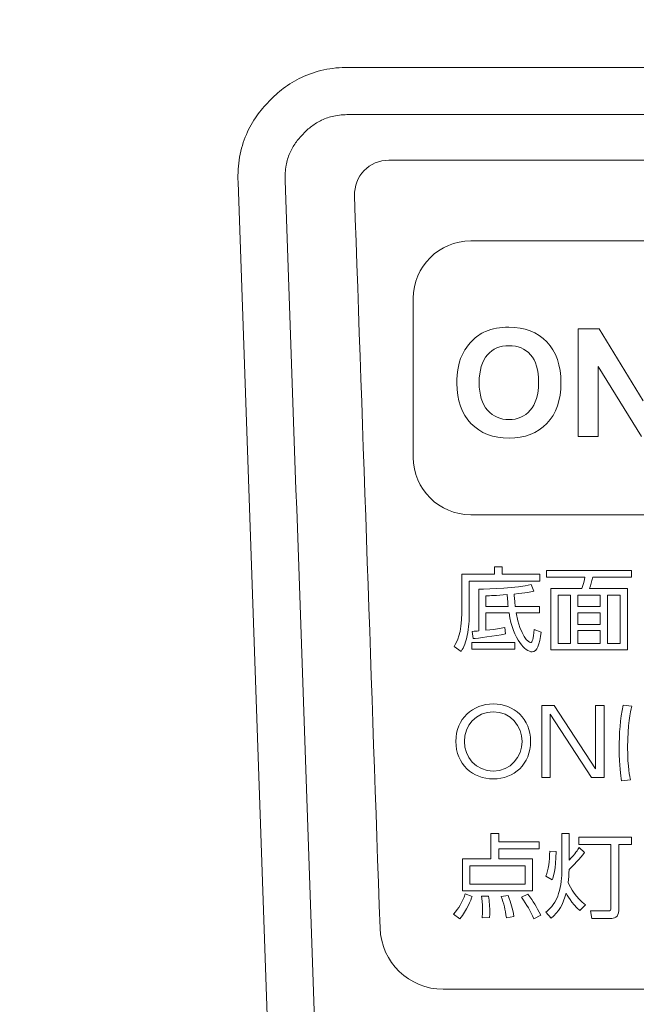
# Model space of a CAD drawing. Units: inches. Extents: x 933 to 1345, y 63 to 352.
# Drawn here: x 1090 to 1103, y 118 to 139 of the extents above; entities that cross this region are included whole.
import ezdxf

# ---------------------------------------------------------------- set-up
doc = ezdxf.new("R2010")
doc.units = ezdxf.units.IN
doc.header["$LTSCALE"] = 0.2
doc.layers.add('layer', color=7, linetype='Continuous', lineweight=0)
doc.styles.get("Standard").update_dxf_attribs({"font": 'txt.shx', "bigfont": 'bigfont.shx'})
doc.dimstyles.new('1／8', dxfattribs={"dimtxt": 3, "dimasz": 2.5, "dimexe": 1.25, "dimexo": 0.25, "dimtad": 3, "dimlfac": 8, "dimdsep": 46, "dimtxsty": 'Standard', "dimblk": 'OPEN30', "dimcen": 0, "dimclrt": 4, "dimadec": 1, "dimazin": 2, "dimtfac": 1, "dimtmove": 0, "dimatfit": 0, "dimldrblk": 'OPEN30', "dimfxl": 1, "dimarcsym": 0})

# ---------------------------------------------------------------- blocks, each defined once
blk = doc.blocks.new('_Open30')
at = {"color": 0, "linetype": 'ByBlock', "lineweight": -2}
for p, q in [((-1, 0.267949), (0, 0)), ((0, 0), (-1, -0.267949)), ((0, 0), (-1, 0))]:
    blk.add_line(p, q, dxfattribs=at)

msp = doc.modelspace()

# ---------------------------------------------------------------- linework, layer by layer
at = {"layer": 'layer', "color": 3, "lineweight": 9}
for points in [[(1096.7937, 137.7647), (1096.9601, 137.8005), (1097.1384, 137.8186), (1097.3241, 137.8186)], [(1097.3241, 137.8186), (1097.3241, 137.8186), (1166.2658, 137.8186), (1166.2658, 137.8186)], [(1095.9335, 137.369), (1096.0556, 137.4619), (1096.1862, 137.5415), (1096.3209, 137.6052)], [(1096.3209, 137.6052), (1096.4709, 137.676), (1096.6296, 137.7294), (1096.7937, 137.7647)], [(1095.6346, 137.1019), (1095.7345, 137.205), (1095.832, 137.2922), (1095.9335, 137.369)], [(1095.3778, 136.7939), (1095.4531, 136.9002), (1095.5366, 137.0002), (1095.6346, 137.1019)], [(1095.1561, 136.3992), (1095.2147, 136.5352), (1095.2894, 136.6683), (1095.3778, 136.7939)], [(1096.7488, 136.7014), (1096.8302, 136.7398), (1096.9162, 136.7682), (1097.0042, 136.7871)], [(1096.7488, 136.7014), (1096.8302, 136.7398), (1096.9162, 136.7682), (1097.0042, 136.7871)], [(1097.0042, 136.7871), (1097.1091, 136.8097), (1097.2167, 136.8186), (1097.3241, 136.8186)], [(1097.0042, 136.7871), (1097.1091, 136.8097), (1097.2167, 136.8186), (1097.3241, 136.8186)], [(1097.3241, 136.8186), (1120.3046, 136.8186), (1143.2852, 136.8186), (1166.2657, 136.8186)], [(1097.3241, 136.8186), (1120.3046, 136.8186), (1143.2852, 136.8186), (1166.2657, 136.8186)], [(1096.3541, 136.4073), (1096.4114, 136.4666), (1096.4721, 136.5226), (1096.5377, 136.5724)], [(1096.3541, 136.4073), (1096.4114, 136.4666), (1096.4721, 136.5226), (1096.5377, 136.5724)], [(1096.5377, 136.5724), (1096.6035, 136.6224), (1096.6742, 136.6661), (1096.7488, 136.7014)], [(1096.5377, 136.5724), (1096.6035, 136.6224), (1096.6742, 136.6661), (1096.7488, 136.7014)], [(1095.0126, 135.9193), (1095.0428, 136.0873), (1095.0908, 136.2483), (1095.1561, 136.3992)], [(1096.1956, 136.2181), (1096.2431, 136.2854), (1096.2969, 136.348), (1096.3541, 136.4073)], [(1096.1956, 136.2181), (1096.2431, 136.2854), (1096.2969, 136.348), (1096.3541, 136.4073)], [(1096.074, 136.0026), (1096.1067, 136.0785), (1096.1479, 136.1506), (1096.1956, 136.2181)], [(1096.074, 136.0026), (1096.1067, 136.0785), (1096.1479, 136.1506), (1096.1956, 136.2181)], [(1094.9775, 135.3886), (1094.9709, 135.5728), (1094.9828, 135.7514), (1095.0126, 135.9193)], [(1095.9973, 135.7444), (1096.0131, 135.833), (1096.0385, 135.92), (1096.074, 136.0026)], [(1095.9973, 135.7444), (1096.0131, 135.833), (1096.0385, 135.92), (1096.074, 136.0026)], [(1095.977, 135.4237), (1095.9732, 135.5309), (1095.9784, 135.6388), (1095.9973, 135.7444)], [(1095.977, 135.4237), (1095.9732, 135.5309), (1095.9784, 135.6388), (1095.9973, 135.7444)], [(1097.4448, 135.0992), (1097.4307, 135.5119), (1097.7588, 135.8541), (1098.1715, 135.8541)], [(1098.1715, 135.8541), (1098.1715, 135.8541), (1122.552, 135.8541), (1122.552, 135.8541)], [(1095.8911, 109.2255), (1095.8911, 109.2255), (1094.9775, 135.3886), (1094.9775, 135.3886)], [(1096.8906, 109.2604), (1096.586, 117.9815), (1096.2815, 126.7026), (1095.977, 135.4237)], [(1096.8906, 109.2604), (1096.586, 117.9815), (1096.2815, 126.7026), (1095.977, 135.4237)], [(1097.9846, 119.591), (1097.8046, 124.7592), (1097.6247, 129.931), (1097.4448, 135.0992)], [(1098.6884, 132.9292), (1098.6884, 133.5998), (1099.2339, 134.1453), (1099.9045, 134.1453)], [(1099.9045, 134.1453), (1099.9045, 134.1453), (1127.6974, 134.1453), (1127.6974, 134.1453)], [(1098.6884, 129.5614), (1098.6884, 129.5614), (1098.6884, 132.9292), (1098.6884, 132.9292)], [(1099.9045, 128.3451), (1099.2339, 128.3451), (1098.6884, 128.8908), (1098.6884, 129.5614)], [(1127.6974, 128.3451), (1127.6974, 128.3451), (1099.9045, 128.3451), (1099.9045, 128.3451)], [(1099.3216, 118.2999), (1098.6019, 118.2999), (1098.0092, 118.8714), (1097.9846, 119.591)], [(1123.4206, 118.2999), (1123.4206, 118.2999), (1099.3216, 118.2999), (1099.3216, 118.2999)]]:
    msp.add_open_spline(points, degree=3, dxfattribs=at)
at = {"layer": 'layer', "color": 7, "lineweight": 9}
for points in [[(1099.9267, 132.0236), (1100.0161, 132.1156), (1100.1141, 132.1838), (1100.2206, 132.2283)], [(1100.2206, 132.2283), (1100.3622, 132.2882), (1100.5255, 132.3182), (1100.7105, 132.3182)], [(1100.7105, 132.3182), (1101.0453, 132.3182), (1101.3132, 132.2141), (1101.5142, 132.0064)], [(1102.1786, 130.0065), (1102.1786, 130.0065), (1102.1786, 132.2793), (1102.1786, 132.2793)], [(1102.1786, 132.2793), (1102.1786, 132.2793), (1102.6251, 132.2793), (1102.6251, 132.2793)], [(1102.6251, 132.2793), (1102.6251, 132.2793), (1103.5553, 130.7617), (1103.5553, 130.7617)], [(1099.7152, 131.7118), (1099.7669, 131.8276), (1099.8373, 131.9316), (1099.9267, 132.0236)], [(1101.5142, 132.0064), (1101.7152, 131.7987), (1101.8158, 131.51), (1101.8158, 131.14)], [(1100.7151, 131.9258), (1100.526, 131.9258), (1100.3735, 131.861), (1100.2578, 131.7311)], [(1101.17, 131.7336), (1101.0558, 131.8617), (1100.9042, 131.9258), (1100.7151, 131.9258)], [(1099.6113, 131.1289), (1099.6113, 131.3605), (1099.6459, 131.5548), (1099.7152, 131.7118)], [(1100.2578, 131.7311), (1100.142, 131.6016), (1100.0841, 131.4059), (1100.0841, 131.1444)], [(1101.3414, 131.1506), (1101.3414, 131.4111), (1101.2842, 131.6054), (1101.17, 131.7336)], [(1103.5211, 130.0065), (1103.5211, 130.0065), (1102.6049, 131.4886), (1102.6049, 131.4886)], [(1102.6049, 131.4886), (1102.6049, 131.4886), (1102.6049, 130.0065), (1102.6049, 130.0065)], [(1099.9105, 130.277), (1099.711, 130.4833), (1099.6113, 130.7672), (1099.6113, 131.1289)], [(1100.0841, 131.1444), (1100.0841, 130.8871), (1100.1436, 130.6921), (1100.2624, 130.5591)], [(1101.1656, 130.5577), (1101.2827, 130.6893), (1101.3414, 130.8871), (1101.3414, 131.1506)], [(1101.8158, 131.14), (1101.8158, 130.7731), (1101.7161, 130.4857), (1101.5166, 130.2787)], [(1100.2624, 130.5591), (1100.3813, 130.4265), (1100.5322, 130.36), (1100.7151, 130.36)], [(1100.7151, 130.36), (1100.898, 130.36), (1101.0481, 130.4258), (1101.1656, 130.5577)], [(1100.7167, 129.9679), (1100.3787, 129.9679), (1100.11, 130.071), (1099.9105, 130.277)], [(1101.5166, 130.2787), (1101.3171, 130.0713), (1101.0505, 129.9679), (1100.7167, 129.9679)], [(1102.6049, 130.0065), (1102.6049, 130.0065), (1102.1786, 130.0065), (1102.1786, 130.0065)], [(1100.4094, 127.0901), (1100.4094, 127.0901), (1100.4094, 127.2432), (1100.4094, 127.2432)], [(1100.4094, 127.2432), (1100.4094, 127.2432), (1100.5702, 127.2432), (1100.5702, 127.2432)], [(1100.5702, 127.2432), (1100.5702, 127.2432), (1100.5702, 127.0901), (1100.5702, 127.0901)], [(1101.5087, 127.0243), (1101.5087, 127.0243), (1101.5087, 127.1676), (1101.5087, 127.1676)], [(1101.5087, 127.1676), (1101.5087, 127.1676), (1103.3091, 127.1676), (1103.3091, 127.1676)], [(1103.3091, 127.1676), (1103.3091, 127.1676), (1103.3091, 127.0243), (1103.3091, 127.0243)], [(1099.7138, 126.2724), (1099.7138, 126.2724), (1099.7138, 127.0901), (1099.7138, 127.0901)], [(1099.7138, 127.0901), (1099.7138, 127.0901), (1100.4094, 127.0901), (1100.4094, 127.0901)], [(1100.5702, 127.0901), (1100.5702, 127.0901), (1101.3668, 127.0901), (1101.3668, 127.0901)], [(1101.3668, 127.0901), (1101.3668, 127.0901), (1101.3668, 126.9409), (1101.3668, 126.9409)], [(1102.3245, 127.0243), (1102.3245, 127.0243), (1101.5087, 127.0243), (1101.5087, 127.0243)], [(1102.2587, 126.7859), (1102.2918, 126.8674), (1102.3148, 126.97), (1102.3245, 127.0243)], [(1102.4895, 127.0243), (1102.464, 126.9177), (1102.4485, 126.8674), (1102.4175, 126.7859)], [(1103.3091, 127.0243), (1103.3091, 127.0243), (1102.4895, 127.0243), (1102.4895, 127.0243)], [(1101.3668, 126.9409), (1101.3668, 126.9409), (1099.8747, 126.9409), (1099.8747, 126.9409)], [(1099.8747, 126.9409), (1099.8747, 126.9409), (1099.8747, 126.2665), (1099.8747, 126.2665)], [(1100.0742, 126.7685), (1100.3163, 126.7704), (1100.8744, 126.7955), (1101.1866, 126.8674)], [(1100.0742, 125.8867), (1100.0742, 125.8867), (1100.0742, 126.7685), (1100.0742, 126.7685)], [(1101.1866, 126.8674), (1101.1866, 126.8674), (1101.2389, 126.7278), (1101.2389, 126.7278)], [(1101.5979, 125.4836), (1101.5979, 125.4836), (1101.5979, 126.7859), (1101.5979, 126.7859)], [(1101.5979, 126.7859), (1101.5979, 126.7859), (1102.2587, 126.7859), (1102.2587, 126.7859)], [(1102.4175, 126.7859), (1102.4175, 126.7859), (1103.2257, 126.7859), (1103.2257, 126.7859)], [(1103.2257, 126.7859), (1103.2257, 126.7859), (1103.2257, 125.4836), (1103.2257, 125.4836)], [(1100.677, 126.656), (1100.4424, 126.6367), (1100.3108, 126.6329), (1100.2275, 126.6309)], [(1100.2275, 126.6309), (1100.2275, 126.6309), (1100.2275, 126.4061), (1100.2275, 126.4061)], [(1100.6984, 126.4061), (1100.6925, 126.4565), (1100.6846, 126.5263), (1100.677, 126.656)], [(1101.2389, 126.7278), (1101.1635, 126.7104), (1101.086, 126.6949), (1100.8242, 126.6677)], [(1100.8242, 126.6677), (1100.8262, 126.629), (1100.83, 126.5514), (1100.8476, 126.4061)], [(1102.0203, 126.6464), (1102.0203, 126.6464), (1101.755, 126.6464), (1101.755, 126.6464)], [(1101.755, 126.6464), (1101.755, 126.6464), (1101.755, 125.6232), (1101.755, 125.6232)], [(1102.0203, 125.6232), (1102.0203, 125.6232), (1102.0203, 126.6464), (1102.0203, 126.6464)], [(1102.6483, 126.6464), (1102.6483, 126.6464), (1102.1715, 126.6464), (1102.1715, 126.6464)], [(1102.1715, 126.6464), (1102.1715, 126.6464), (1102.1715, 126.4061), (1102.1715, 126.4061)], [(1102.6483, 126.4061), (1102.6483, 126.4061), (1102.6483, 126.6464), (1102.6483, 126.6464)], [(1103.0707, 126.6464), (1103.0707, 126.6464), (1102.8013, 126.6464), (1102.8013, 126.6464)], [(1102.8013, 126.6464), (1102.8013, 126.6464), (1102.8013, 125.6232), (1102.8013, 125.6232)], [(1103.0707, 125.6232), (1103.0707, 125.6232), (1103.0707, 126.6464), (1103.0707, 126.6464)], [(1100.2275, 126.4061), (1100.2275, 126.4061), (1100.6984, 126.4061), (1100.6984, 126.4061)], [(1100.8476, 126.4061), (1100.8476, 126.4061), (1101.3609, 126.4061), (1101.3609, 126.4061)], [(1101.3609, 126.4061), (1101.3609, 126.4061), (1101.3609, 126.2665), (1101.3609, 126.2665)], [(1102.1715, 126.4061), (1102.1715, 126.4061), (1102.6483, 126.4061), (1102.6483, 126.4061)], [(1099.5529, 125.5553), (1099.6132, 125.6562), (1099.7138, 125.8287), (1099.7138, 126.2724)], [(1099.8747, 126.2665), (1099.8747, 126.1174), (1099.863, 125.9604), (1099.8282, 125.7918)], [(1100.7156, 126.2665), (1100.7156, 126.2665), (1100.2275, 126.2665), (1100.2275, 126.2665)], [(1100.2275, 126.2665), (1100.2275, 126.2665), (1100.2275, 125.9003), (1100.2275, 125.9003)], [(1101.2041, 125.443), (1101.0626, 125.443), (1100.8086, 125.6948), (1100.7156, 126.2665)], [(1101.3609, 126.2665), (1101.3609, 126.2665), (1100.8669, 126.2665), (1100.8669, 126.2665)], [(1100.8669, 126.2665), (1100.9578, 125.7782), (1101.1325, 125.6387), (1101.1693, 125.6387)], [(1102.6483, 126.2724), (1102.6483, 126.2724), (1102.1715, 126.2724), (1102.1715, 126.2724)], [(1102.1715, 126.2724), (1102.1715, 126.2724), (1102.1715, 126.0243), (1102.1715, 126.0243)], [(1102.6483, 126.0243), (1102.6483, 126.0243), (1102.6483, 126.2724), (1102.6483, 126.2724)], [(1100.2275, 125.9003), (1100.4755, 125.9294), (1100.5024, 125.9332), (1100.6305, 125.9584)], [(1100.6305, 125.9584), (1100.6305, 125.9584), (1100.6381, 125.8247), (1100.6381, 125.8247)], [(1101.1693, 125.6387), (1101.2117, 125.6387), (1101.2272, 125.7182), (1101.2486, 125.9177)], [(1101.2486, 125.9177), (1101.2486, 125.9177), (1101.394, 125.8597), (1101.394, 125.8597)], [(1102.1715, 126.0243), (1102.1715, 126.0243), (1102.6483, 126.0243), (1102.6483, 126.0243)], [(1099.8282, 125.7918), (1099.7875, 125.5903), (1099.7272, 125.4895), (1099.7021, 125.4488)], [(1099.9388, 125.8771), (1099.9966, 125.8809), (1100.0239, 125.8809), (1100.0742, 125.8867)], [(1099.9543, 125.7239), (1099.9543, 125.7239), (1099.9388, 125.8771), (1099.9388, 125.8771)], [(1100.6381, 125.8247), (1100.4307, 125.7782), (1100.0356, 125.7317), (1099.9543, 125.7239)], [(1101.394, 125.8597), (1101.365, 125.5961), (1101.3127, 125.443), (1101.2041, 125.443)], [(1102.6483, 125.8926), (1102.6483, 125.8926), (1102.1715, 125.8926), (1102.1715, 125.8926)], [(1102.1715, 125.8926), (1102.1715, 125.8926), (1102.1715, 125.6232), (1102.1715, 125.6232)], [(1102.6483, 125.6232), (1102.6483, 125.6232), (1102.6483, 125.8926), (1102.6483, 125.8926)], [(1099.7021, 125.4488), (1099.7021, 125.4488), (1099.5529, 125.5553), (1099.5529, 125.5553)], [(1099.9308, 125.6387), (1099.9308, 125.6387), (1100.8379, 125.6387), (1100.8379, 125.6387)], [(1099.9308, 125.4991), (1099.9308, 125.4991), (1099.9308, 125.6387), (1099.9308, 125.6387)], [(1100.8379, 125.4991), (1100.8379, 125.4991), (1099.9308, 125.4991), (1099.9308, 125.4991)], [(1100.8379, 125.6387), (1100.8379, 125.6387), (1100.8379, 125.4991), (1100.8379, 125.4991)], [(1101.755, 125.6232), (1101.755, 125.6232), (1102.0203, 125.6232), (1102.0203, 125.6232)], [(1102.1715, 125.6232), (1102.1715, 125.6232), (1102.6483, 125.6232), (1102.6483, 125.6232)], [(1102.8013, 125.6232), (1102.8013, 125.6232), (1103.0707, 125.6232), (1103.0707, 125.6232)], [(1103.2257, 125.4836), (1103.2257, 125.4836), (1101.5979, 125.4836), (1101.5979, 125.4836)], [(1099.5898, 123.5471), (1099.5898, 124.0296), (1099.9484, 124.3416), (1100.3825, 124.3416)], [(1100.3825, 124.3416), (1100.8183, 124.3416), (1101.1731, 124.0257), (1101.1731, 123.5471)], [(1101.4098, 122.7835), (1101.4098, 122.7835), (1101.4098, 124.3106), (1101.4098, 124.3106)], [(1101.4098, 124.3106), (1101.4098, 124.3106), (1101.6751, 124.3106), (1101.6751, 124.3106)], [(1101.6751, 124.3106), (1101.6751, 124.3106), (1102.5491, 122.9696), (1102.5491, 122.9696)], [(1102.5491, 122.9696), (1102.5491, 122.9696), (1102.5491, 124.3106), (1102.5491, 124.3106)], [(1102.5491, 124.3106), (1102.5491, 124.3106), (1102.7293, 124.3106), (1102.7293, 124.3106)], [(1102.7293, 124.3106), (1102.7293, 124.3106), (1102.7293, 122.7835), (1102.7293, 122.7835)], [(1103.049, 123.3921), (1103.049, 123.7118), (1103.0686, 124.0219), (1103.1306, 124.3125)], [(1103.1306, 124.3125), (1103.1306, 124.3125), (1103.3146, 124.297), (1103.3146, 124.297)], [(1103.3146, 124.297), (1103.2857, 124.1614), (1103.2274, 123.9075), (1103.2274, 123.4192)], [(1100.3825, 124.1748), (1100.0121, 124.1748), (1099.77, 123.8727), (1099.77, 123.5471)], [(1100.993, 123.5471), (1100.993, 123.8706), (1100.7525, 124.1748), (1100.3825, 124.1748)], [(1102.464, 122.7835), (1102.464, 122.7835), (1101.59, 124.1245), (1101.59, 124.1245)], [(1101.59, 124.1245), (1101.59, 124.1245), (1101.59, 122.7835), (1101.59, 122.7835)], [(1100.3825, 122.7525), (1099.9484, 122.7525), (1099.5898, 123.0645), (1099.5898, 123.5471)], [(1099.77, 123.5471), (1099.77, 123.2216), (1100.0121, 122.9191), (1100.3825, 122.9191)], [(1101.1731, 123.5471), (1101.1731, 123.0684), (1100.8183, 122.7525), (1100.3825, 122.7525)], [(1100.3825, 122.9191), (1100.7525, 122.9191), (1100.993, 123.2235), (1100.993, 123.5471)], [(1103.2274, 123.4192), (1103.2274, 122.987), (1103.2719, 122.8009), (1103.2874, 122.7312)], [(1103.0996, 122.7157), (1103.0821, 122.8282), (1103.049, 123.0219), (1103.049, 123.3921)], [(1101.59, 122.7835), (1101.59, 122.7835), (1101.4098, 122.7835), (1101.4098, 122.7835)], [(1102.7293, 122.7835), (1102.7293, 122.7835), (1102.464, 122.7835), (1102.464, 122.7835)], [(1103.2874, 122.7312), (1103.2874, 122.7312), (1103.0996, 122.7157), (1103.0996, 122.7157)], [(1100.3339, 121.0601), (1100.3339, 121.0601), (1100.3339, 121.5988), (1100.3339, 121.5988)], [(1100.3339, 121.5988), (1100.3339, 121.5988), (1100.4969, 121.5988), (1100.4969, 121.5988)], [(1100.4969, 121.5988), (1100.4969, 121.5988), (1100.4969, 121.4226), (1100.4969, 121.4226)], [(1101.8343, 120.7714), (1101.8343, 120.7714), (1101.8343, 121.5969), (1101.8343, 121.5969)], [(1101.8343, 121.5969), (1101.8343, 121.5969), (1101.9876, 121.5969), (1101.9876, 121.5969)], [(1101.9876, 121.5969), (1101.9876, 121.5969), (1101.9876, 121.0329), (1101.9876, 121.0329)], [(1100.4969, 121.4226), (1100.4969, 121.4226), (1101.3513, 121.4226), (1101.3513, 121.4226)], [(1101.3513, 121.4226), (1101.3513, 121.4226), (1101.3513, 121.2713), (1101.3513, 121.2713)], [(1102.1908, 121.3681), (1102.1908, 121.3681), (1102.1908, 121.5213), (1102.1908, 121.5213)], [(1102.1908, 121.5213), (1102.1908, 121.5213), (1103.3108, 121.5213), (1103.3108, 121.5213)], [(1102.8729, 121.3681), (1102.8729, 121.3681), (1102.1908, 121.3681), (1102.1908, 121.3681)], [(1102.8729, 120.0252), (1102.8729, 120.0252), (1102.8729, 121.3681), (1102.8729, 121.3681)], [(1103.3108, 121.3681), (1103.3108, 121.3681), (1103.0397, 121.3681), (1103.0397, 121.3681)], [(1103.0397, 121.3681), (1103.0397, 121.3681), (1103.0397, 119.971), (1103.0397, 119.971)], [(1103.3108, 121.5213), (1103.3108, 121.5213), (1103.3108, 121.3681), (1103.3108, 121.3681)], [(1101.3513, 121.2713), (1101.3513, 121.2713), (1100.4969, 121.2713), (1100.4969, 121.2713)], [(1100.4969, 121.2713), (1100.4969, 121.2713), (1100.4969, 121.0601), (1100.4969, 121.0601)], [(1101.4973, 120.6939), (1101.5514, 120.8334), (1101.5728, 121.0097), (1101.5766, 121.2267)], [(1101.5766, 121.2267), (1101.5766, 121.2267), (1101.7144, 121.2152), (1101.7144, 121.2152)], [(1101.7144, 121.2152), (1101.7044, 120.8295), (1101.6524, 120.6763), (1101.6327, 120.6183)], [(1101.9876, 121.0329), (1102.1212, 121.1705), (1102.1715, 121.252), (1102.2005, 121.2985)], [(1102.3148, 121.1957), (1102.2256, 121.0717), (1102.0668, 120.9051), (1101.9876, 120.8372)], [(1102.2005, 121.2985), (1102.2005, 121.2985), (1102.3148, 121.1957), (1102.3148, 121.1957)], [(1099.7293, 120.3818), (1099.7293, 120.3818), (1099.7293, 121.0601), (1099.7293, 121.0601)], [(1099.7293, 121.0601), (1099.7293, 121.0601), (1100.3339, 121.0601), (1100.3339, 121.0601)], [(1101.055, 120.9166), (1101.055, 120.9166), (1099.8881, 120.9166), (1099.8881, 120.9166)], [(1099.8881, 120.9166), (1099.8881, 120.9166), (1099.8881, 120.5272), (1099.8881, 120.5272)], [(1100.4969, 121.0601), (1100.4969, 121.0601), (1101.2138, 121.0601), (1101.2138, 121.0601)], [(1101.055, 120.5272), (1101.055, 120.5272), (1101.055, 120.9166), (1101.055, 120.9166)], [(1101.2138, 121.0601), (1101.2138, 121.0601), (1101.2138, 120.3818), (1101.2138, 120.3818)], [(1101.7471, 120.2733), (1101.8032, 120.4187), (1101.8343, 120.6164), (1101.8343, 120.7714)], [(1101.9876, 120.8372), (1101.9855, 120.7249), (1101.9776, 120.6416), (1101.9662, 120.5582)], [(1099.8881, 120.5272), (1099.8881, 120.5272), (1101.055, 120.5272), (1101.055, 120.5272)], [(1101.6327, 120.6183), (1101.6327, 120.6183), (1101.4973, 120.6939), (1101.4973, 120.6939)], [(1101.9662, 120.5582), (1102.0127, 120.4478), (1102.1405, 120.2364), (1102.3345, 120.0872)], [(1099.5412, 119.8916), (1099.6576, 120.0194), (1099.7255, 120.1319), (1099.7875, 120.3179)], [(1101.2138, 120.3818), (1101.2138, 120.3818), (1099.7293, 120.3818), (1099.7293, 120.3818)], [(1099.7875, 120.3179), (1099.7875, 120.3179), (1099.9367, 120.2674), (1099.9367, 120.2674)], [(1100.9812, 120.25), (1100.9812, 120.25), (1101.117, 120.3139), (1101.117, 120.3139)], [(1101.117, 120.3139), (1101.2352, 120.1513), (1101.2934, 120.0583), (1101.3864, 119.8664)], [(1101.9235, 120.3353), (1101.8635, 120.095), (1101.7685, 119.9419), (1101.6096, 119.8044)], [(1102.2122, 119.9672), (1102.0396, 120.1222), (1101.9369, 120.312), (1101.9235, 120.3353)], [(1099.9367, 120.2674), (1099.9095, 120.192), (1099.8282, 119.9691), (1099.6731, 119.7908)], [(1100.1344, 120.2695), (1100.1344, 120.2695), (1100.2836, 120.2733), (1100.2836, 120.2733)], [(1100.1537, 119.9827), (1100.1537, 120.1203), (1100.142, 120.2133), (1100.1344, 120.2695)], [(1100.2836, 120.2733), (1100.2971, 120.1629), (1100.3088, 120.0369), (1100.3088, 119.9245)], [(1100.551, 120.2674), (1100.551, 120.2674), (1100.7001, 120.2829), (1100.7001, 120.2829)], [(1100.6615, 119.814), (1100.6364, 119.9904), (1100.6054, 120.1105), (1100.551, 120.2674)], [(1100.7001, 120.2829), (1100.7642, 120.1086), (1100.7856, 120.0292), (1100.8204, 119.8413)], [(1101.2427, 119.7908), (1101.1652, 119.9691), (1101.0973, 120.0776), (1100.9812, 120.25)], [(1101.4973, 119.9343), (1101.5631, 119.9884), (1101.6734, 120.0814), (1101.7471, 120.2733)], [(1102.3345, 120.0872), (1102.3345, 120.0872), (1102.2122, 119.9672), (1102.2122, 119.9672)], [(1099.6731, 119.7908), (1099.6731, 119.7908), (1099.5412, 119.8916), (1099.5412, 119.8916)], [(1100.1441, 119.814), (1100.1499, 119.8624), (1100.1537, 119.9033), (1100.1537, 119.9827)], [(1100.3088, 119.9245), (1100.3088, 119.8798), (1100.305, 119.8488), (1100.3029, 119.8178)], [(1101.6096, 119.8044), (1101.6096, 119.8044), (1101.4973, 119.9343), (1101.4973, 119.9343)], [(1102.4719, 119.7985), (1102.4719, 119.7985), (1102.4409, 119.9632), (1102.4409, 119.9632)], [(1102.4409, 119.9632), (1102.4409, 119.9632), (1102.8071, 119.9594), (1102.8071, 119.9594)], [(1102.8071, 119.9594), (1102.8671, 119.9594), (1102.8729, 119.9749), (1102.8729, 120.0252)], [(1103.0397, 119.971), (1103.0397, 119.8218), (1102.935, 119.7985), (1102.8692, 119.7985)], [(1100.3029, 119.8178), (1100.3029, 119.8178), (1100.1441, 119.814), (1100.1441, 119.814)], [(1100.8204, 119.8413), (1100.8204, 119.8413), (1100.6615, 119.814), (1100.6615, 119.814)], [(1101.3864, 119.8664), (1101.3864, 119.8664), (1101.2427, 119.7908), (1101.2427, 119.7908)], [(1102.8692, 119.7985), (1102.8692, 119.7985), (1102.4719, 119.7985), (1102.4719, 119.7985)]]:
    msp.add_open_spline(points, degree=3, dxfattribs=at)

# ---------------------------------------------------------------- leaders
for points in [[(1134.3128, 133.3449), (1126.7949, 153.1096), (1093.682, 153.1227)], [(1126.0628, 133.3449), (1122.5881, 144.2379), (1090.355, 144.2379)]]:
    msp.add_leader(points, dimstyle='1／8', override={"dimgap": 0.625, "dimtad": 0, "dimfxl": 1, "dimarcsym": 0})

doc.saveas('drawing.dxf')
